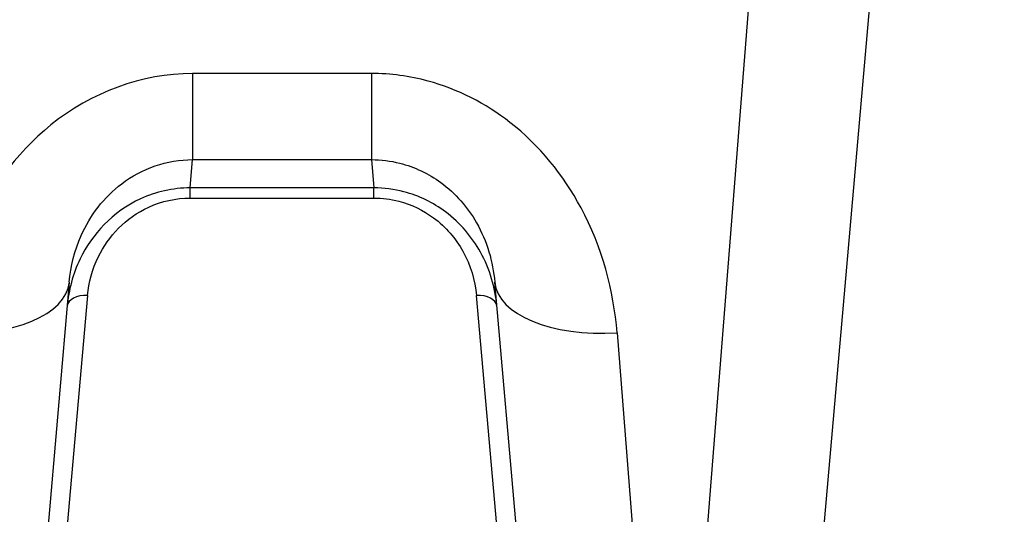
# Model space of a CAD drawing. Units: millimetres. Extents: x -3836 to 3834, y -2793 to 2769.
# Drawn here: x 1143 to 1167, y 693 to 705 of the extents above; entities that cross this region are included whole.
import ezdxf

# ---------------------------------------------------------------- set-up
doc = ezdxf.new("R2010")
doc.units = ezdxf.units.MM
doc.header["$LTSCALE"] = 100
doc.layers.add('SW_Toestellen', color=2, linetype='Continuous')

msp = doc.modelspace()

# ---------------------------------------------------------------- linework, layer by layer
at = {"layer": 'SW_Toestellen'}
for p, q in [((1158.798, 682.16), (1161.227, 712.926)), ((1163.714, 706.929), (1161.786, 684.898)), ((1151.424, 703.861), (1147.053, 703.861)), ((1147.053, 703.861), (1147.053, 701.756)), ((1151.424, 703.861), (1151.424, 701.756)), ((1146.993, 701.066), (1147.053, 701.756)), ((1147.053, 701.756), (1151.424, 701.756)), ((1151.424, 701.756), (1151.484, 701.066)), ((1146.993, 700.818), (1146.993, 701.066)), ((1151.484, 701.066), (1146.993, 701.066)), ((1151.484, 700.818), (1151.484, 701.066)), ((1146.993, 700.818), (1151.484, 700.818)), ((1144.041, 698.765), (1142.828, 684.898)), ((1155.648, 684.898), (1154.435, 698.765)), ((1144.488, 698.436), (1143.621, 688.726)), ((1154.855, 688.726), (1153.988, 698.436)), ((1157.424, 697.525), (1158.637, 682.16))]:
    msp.add_line(p, q, dxfattribs=at)
msp.add_arc((1159.238, 627.926), 106.2, 0, 88.30066, dxfattribs=at)
for centre, major_axis, ratio, start_param, end_param in [((1141.053, 699.026), (2.989, -0.261), 0.499155, 4.756032, 6.283185), ((1157.424, 699.026), (-2.989, -0.261), 0.499155, 0, 1.527154), ((1144.488, 698.136), (-0.498, 0.044), 0.597301, 4.764599, 6.283185), ((1153.988, 698.136), (0.498, 0.044), 0.597301, 0, 1.518587)]:
    msp.add_ellipse(centre, major_axis=major_axis, ratio=ratio, start_param=start_param, end_param=end_param, dxfattribs=at)
for points, knots in [([(1147.053, 703.861), (1145.811, 703.861), (1144.576, 703.399), (1142.719, 701.9), (1142.047, 700.948), (1141.3, 699.145), (1141.116, 698.328), (1141.053, 697.525)], [0, 0, 0, 0, 0.3727891, 0.3727891, 0.7039754, 0.7039754, 0.9558298, 0.9558298, 0.9558298, 0.9558298]), ([(1157.424, 697.525), (1157.342, 698.557), (1157.059, 699.617), (1156.115, 701.379), (1155.525, 702.106), (1154.21, 703.132), (1153.527, 703.481), (1152.355, 703.799), (1151.889, 703.861), (1151.424, 703.861)], [0, 0, 0, 0, 0.3239132, 0.3239132, 0.5927336, 0.5927336, 0.8161779, 0.8161779, 0.9558306, 0.9558306, 0.9558306, 0.9558306]), ([(1144.041, 698.765), (1144.075, 699.148), (1144.169, 699.537), (1144.546, 700.389), (1144.883, 700.837), (1145.814, 701.54), (1146.432, 701.756), (1147.053, 701.756)], [-0.9558298, -0.9558298, -0.9558298, -0.9558298, -0.7039754, -0.7039754, -0.3727891, -0.3727891, 0, 0, 0, 0]), ([(1151.424, 701.756), (1151.656, 701.756), (1151.889, 701.727), (1152.476, 701.578), (1152.818, 701.415), (1153.477, 700.934), (1153.773, 700.592), (1154.248, 699.761), (1154.392, 699.258), (1154.435, 698.765)], [-0.9558306, -0.9558306, -0.9558306, -0.9558306, -0.8161779, -0.8161779, -0.5927336, -0.5927336, -0.3239132, -0.3239132, 0, 0, 0, 0]), ([(1146.993, 701.066), (1146.572, 701.066), (1146.153, 700.97), (1145.096, 700.483), (1144.592, 699.927), (1144.125, 698.958), (1144.024, 698.566), (1143.99, 698.18)], [0, 0, 0, 0, 0.1052645, 0.1052645, 0.3005415, 0.3005415, 0.4229933, 0.4229933, 0.4229933, 0.4229933]), ([(1154.486, 698.18), (1154.448, 698.624), (1154.32, 699.075), (1153.882, 699.864), (1153.596, 700.208), (1152.933, 700.702), (1152.586, 700.875), (1151.975, 701.034), (1151.73, 701.066), (1151.484, 701.066)], [0, 0, 0, 0, 0.1406716, 0.1406716, 0.2632862, 0.2632862, 0.3615659, 0.3615659, 0.4229907, 0.4229907, 0.4229907, 0.4229907]), ([(1144.488, 698.436), (1144.517, 698.755), (1144.602, 699.078), (1144.991, 699.878), (1145.411, 700.338), (1146.293, 700.739), (1146.642, 700.818), (1146.993, 700.818)], [-0.4229933, -0.4229933, -0.4229933, -0.4229933, -0.3005415, -0.3005415, -0.1052645, -0.1052645, 0, 0, 0, 0]), ([(1151.484, 700.818), (1151.689, 700.818), (1151.893, 700.792), (1152.403, 700.661), (1152.692, 700.518), (1153.244, 700.111), (1153.483, 699.826), (1153.849, 699.175), (1153.956, 698.803), (1153.988, 698.436)], [-0.4229907, -0.4229907, -0.4229907, -0.4229907, -0.3615659, -0.3615659, -0.2632862, -0.2632862, -0.1406716, -0.1406716, 0, 0, 0, 0])]:
    msp.add_open_spline(points, degree=3, knots=knots, dxfattribs=at)

doc.saveas('drawing.dxf')
